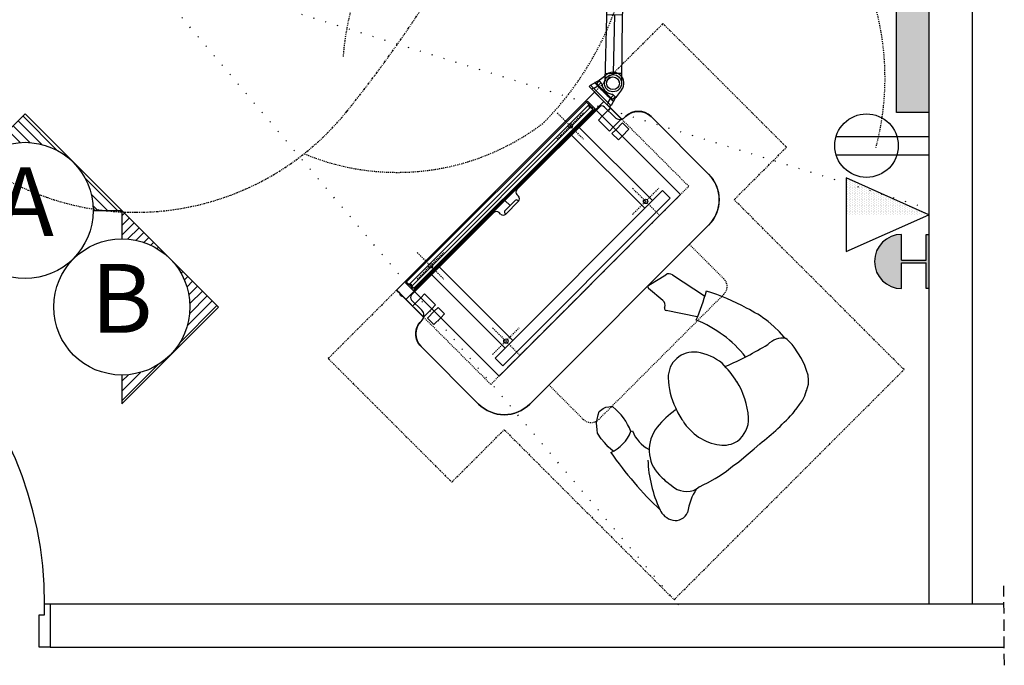
# Model space of a CAD drawing. Units: inches. Extents: x -23 to 804, y 10 to 594.
# Drawn here: x 216 to 323, y 235 to 306 of the extents above; entities that cross this region are included whole.
import ezdxf
from ezdxf.enums import TextEntityAlignment as Align

# ---------------------------------------------------------------- set-up
doc = ezdxf.new("R2010")
doc.units = ezdxf.units.IN
doc.header["$LTSCALE"] = 5
for name, pattern in [('AXES2', [1.125, 0.75, -0.125, 0.125, -0.125]), ('CACHE', [0.375, 0.25, -0.125]), ('DOT', [0.25, 0, -0.25]), ('FANTOME', [2.5, 1.25, -0.25, 0.25, -0.25, 0.25, -0.25])]:
    doc.linetypes.add(name, pattern=pattern)
for name, color, linetype in [('GE-ANCHORAGE_FLOOR', 222, 'Continuous'), ('GE-ARCHITECTURAL_ELEMENTS', 8, 'Continuous'), ('GE-CLEARANCE', 83, 'FANTOME'), ('GE-ELEC_EQUIPMENT', 232, 'Continuous'), ('GE-EQUIPMENT', 140, 'Continuous'), ('GE-EQUIPMENT_INSERTION', 140, 'Continuous'), ('GE-EQUIPMENT_MOVEMENT', 241, 'CACHE'), ('GE-EQUIPMENT_OUTLINE', 131, 'CACHE'), ('GE-FURNITURE', 8, 'Continuous')]:
    doc.layers.add(name, color=color, linetype=linetype)
doc.layers.add('GE-DESIGNER_WARNING', color=1, linetype='Continuous', plot=False)
doc.styles.get("Standard").update_dxf_attribs({"font": 'calibri.ttf'})

# ---------------------------------------------------------------- blocks, each defined once
blk = doc.blocks.new('GE-EUR00233')
at = {"layer": 'GE-FURNITURE'}
for p, q in [((81.7, 384.6), (136, 376.1)), ((83.3, 327.3), (75.1, 378)), ((149.9, 363.7), (178.9, 261.5)), ((125.4, 230.6), (71.8, 300.3)), ((73.4, 308.7), (75.3, 309.9)), ((-288, 175.3), (-277.4, 191.2)), ((-277.4, 191.2), (-269.4, 196.5)), ((-269.4, 196.5), (-258.8, 204.5)), ((-258.8, 204.5), (-250.9, 209.8)), ((-250.9, 209.8), (-245.6, 209.8)), ((-245.6, 209.8), (-237.4, 209.2)), ((-237.4, 209.2), (-229, 206.9)), ((-229, 206.9), (-222.2, 202.9)), ((-222.2, 202.9), (-218.3, 200.3)), ((-218.3, 200.3), (-215.7, 197.8)), ((-215.7, 197.8), (-213.7, 195.1)), ((-295.9, 148.8), (-293.3, 167.4)), ((-293.3, 167.4), (-288, 175.3)), ((-295.9, 135.6), (-295.9, 148.8)), ((-295.9, 119.7), (-295.9, 135.6)), ((-293.4, 101.7), (-295.9, 119.7)), ((-220.2, 111), (-216.4, 109.1)), ((268.7, 72), (266, 93.2)), ((271.3, 50.8), (268.7, 72)), ((271.3, 32.2), (271.3, 50.8)), ((271.3, 32.2), (271.6, 26)), ((268.7, -44.7), (271.3, -26.1)), ((271.3, -26.1), (274, -7.6)), ((263.4, -65.9), (268.7, -44.7)), ((252.8, -92.4), (258.1, -79.1)), ((258.1, -79.1), (263.4, -65.9)), ((236.9, -110.9), (244.8, -103)), ((244.8, -103), (252.8, -92.4)), ((-176.6, -129.5), (-187.4, -128.2)), ((-176.6, -129.5), (-163.4, -132.2)), ((-163.4, -132.2), (-152.8, -134.8)), ((-152.8, -134.8), (-128.9, -140.1)), ((181.2, -137.5), (194.5, -134.8)), ((194.5, -134.8), (208.2, -129.2)), ((208.2, -129.2), (222.1, -120.7)), ((221, -121.5), (236.9, -110.9)), ((-128.9, -140.1), (-113, -142.8)), ((-113, -142.8), (-91.8, -145.4)), ((-91.8, -145.4), (-70.6, -145.4)), ((-70.6, -145.4), (-49.4, -148.1)), ((-49.4, -148.1), (-30.8, -148.1)), ((-30.8, -148.1), (-14.9, -148.1)), ((-14.9, -148.1), (6.3, -148.1)), ((6.3, -148.1), (27.5, -148.1)), ((157.4, -142.8), (170.6, -140.1)), ((170.6, -140.1), (181.2, -137.5))]:
    blk.add_line(p, q, dxfattribs=at)
for centre, radius, start, end in [((80.8, 378.9), 5.76, 81.0708, 189.1539), ((133.3, 359), 17.3, 15.8491, 81.0708), ((66.2, 324.6), 17.3, 301.4601, 9.1539), ((76.4, 303.8), 5.76, 121.4601, 217.5756), ((-129, 737.1), 567.8, 295.8015, 304.4083), ((-318.8, -48.2), 600.7, 20.2265, 31.7802), ((-186.9, 71.5), 341.9, 358.0278, 26.8385), ((-376.8, 165.1), 165.7, 340.8889, 10.3838), ((8.5, 111.3), 69.7, 40.885, 140.6235), ((101.2, 33.3), 190.9, 140.1811, 165.7543), ((57.4, 153.7), 5, 40.3052, 40.885), ((-53.4, 59.7), 150.3, 10.9809, 40.3052), ((-104, 11.3), 379, 12.4776, 23.0118), ((-269.4, 205.6), 106.7, 252.9744, 297.5697), ((-124.1, 76.9), 97.8, 160.7756, 201.954), ((714.6, -3.6), 1020.8, 173.9704, 185.8384), ((-270.6, 70), 365.2, 352.6134, 2.8703), ((-140, -26.1), 100, 100.1325, 183.3504), ((-112.1, -181.8), 258.2, 84.5614, 100.1325), ((115.6, 17.5), 209, 162.5066, 174.2445), ((384.4, 1003.4), 971.5, 252.7336, 260.4733), ((49, 16.1), 143.1, 171.024, 220.979), ((228.2, -12.4), 58, 40.3146, 94.5475), ((44, -203), 358.7, 141.5058, 164.0987), ((-129.2, 59.6), 223.8, 323.6075, 350.8566), ((168.3, 3.9), 106.3, 353.8332, 11.5231), ((-2.3, -18), 237.9, 183.3504, 194.2578), ((-174, -70.6), 59.2, 185.8098, 257.2765), ((-3.7, -29.7), 73.4, 220.979, 261.6434), ((-10.4, -23.3), 79.1, 267.1584, 320.8969), ((-252.2, -120.1), 51.2, 162.098, 216.6543), ((-143.5, -281.4), 159.3, 105.9204, 131.0888), ((-264.3, -128.4), 36.6, 217.5292, 295.9898), ((66.9, 551.4), 700.6, 266.7753, 277.4931)]:
    blk.add_arc(centre, radius, start, end, dxfattribs=at)
blk = doc.blocks.new('*U133')
at = {"layer": 'GE-CLEARANCE', "linetype": 'AXES2'}
for centre, radius, start, end in [((502.6, -1433.8), 877.7, 315.6204, 19.9705), ((723.6, -1517.5), 667.9, 247.3299, 307.4583)]:
    blk.add_arc(centre, radius, start, end, dxfattribs=at)
at = {"layer": 'GE-CLEARANCE'}
for centre, radius, start, end in [((-2138.6, 182.4), 3500, 321.0649, 327.7711), ((-0.6, -1545.8), 750, 218.9351, 270.0423), ((0.6, -1545.8), 750, 269.9577, 321.0649)]:
    blk.add_arc(centre, radius, start, end, dxfattribs=at)
blk = doc.blocks.new('*U68')
h = blk.add_hatch()
h.set_pattern_fill('DOTS', color=256, scale=12)
h.set_pattern_definition([(0, (3743.202, 17092.422), (9.525, 19.05), [0, -19.05])])
h.paths.add_polyline_path([(0, -88.9), (2120.9, -88.9), (2120.9, 0), (0, 0)])
blk.add_lwpolyline([(0, 0), (2120.9, 0), (2120.9, -88.9), (0, -88.9)], close=True)
blk = doc.blocks.new('GE-EMERGENCY_BUTTON-LAYOUT')
at = {"layer": 'GE-ELEC_EQUIPMENT'}
h = blk.add_hatch(color=256, dxfattribs=at)
h.dxf.hatch_style = 1
h.paths.add_polyline_path([(0, 75), (71.25, 75), (71.25, 7), (0, 7), (0, 0), (150, 0), (150, 7), (78.75, 7), (78.75, 75), (150, 75, 1)])
for p, q in [((0, 75), (71.25, 75)), ((71.25, 75), (71.25, 7)), ((78.75, 75), (78.75, 7)), ((78.75, 75), (150, 75))]:
    blk.add_line(p, q, dxfattribs=at)
for points in [[(150, 0), (0, 0), (0, 7), (71.25, 7)], [(78.75, 7), (150, 7), (150, 0)]]:
    blk.add_lwpolyline(points, dxfattribs=at)
blk.add_arc((75, 75), 75, 0, 180, dxfattribs=at)
blk = doc.blocks.new('ELEVMARK')
at = {"layer": 'GE-ELEC_EQUIPMENT'}
h = blk.add_hatch(dxfattribs=at)
h.set_pattern_fill('_USER', color=256, angle=45, pattern_type=0)
h.set_pattern_definition([(45, (0, 0), (-0.707107, 0.707107), [])])
edge = h.paths.add_edge_path()
edge.add_line((0, -9.9), (0, -14.07))
edge.add_line((0, -14.07), (14.03, -0.03))
edge.add_line((14.03, -0.03), (0, 14))
edge.add_line((0, 14), (0, 9.9))
edge.add_arc((0, 0), 9.9, -90, 90, ccw=False)
at = {"layer": 'GE-ELEC_EQUIPMENT', "linetype": 'Continuous'}
blk.add_lwpolyline([(0, -9.9), (0, -14.07), (14.03, -0.03), (0, 14), (0, 9.9, -1)], format="xyb", close=True, dxfattribs=at)
at = {"layer": 'GE-ELEC_EQUIPMENT'}
blk.add_circle((0, 0), 9.9, dxfattribs=at)
at = {"layer": 'GE-ELEC_EQUIPMENT', "flags": 8}
blk.add_attdef('TTAG', text='', height=10, dxfattribs=at).set_placement((-0.01, -0.06), align=Align.MIDDLE)
blk = doc.blocks.new('GE-EUR01655')
at = {"layer": 'GE-EQUIPMENT', "linetype": 'Continuous'}
for p, q in [((190, 172.2), (187.6, 170.5)), ((189.7, 172.6), (189.5, 172.4)), ((189.5, 172.4), (189.5, 172.4)), ((189.5, 172.4), (189.8, 172)), ((189.6, 169.6), (192.4, 171.9)), ((190.5, 173.1), (189.7, 172.6)), ((190.1, 172.3), (190, 172.2)), ((190.1, 172.3), (190.8, 172.8)), ((190.8, 172.8), (191.4, 173.1)), ((192.1, 173), (192.5, 172.6)), ((131.5, 138.9), (159.6, 105.3)), ((154.7, 157.7), (140.1, 146.1)), ((140.1, 146.1), (140.1, 146.1)), ((140.1, 146.1), (140.1, 146.1)), ((202.7, 159.6), (199.9, 157.3)), ((200.5, 155.2), (202.5, 157.2)), ((202.3, 157), (202.7, 156.7)), ((203.3, 157.9), (202.5, 157.2)), ((202.7, 156.7), (203.6, 157.6)), ((202.7, 156.7), (202.7, 156.7)), ((203.7, 158.4), (203.3, 157.9)), ((203.3, 157.9), (203.3, 157.9)), ((203.8, 159.1), (203.4, 159.6)), ((145.5, 122.1), (20.7, 17.4)), ((163.6, 132.2), (162.8, 131)), ((166.6, 131.7), (166.6, 131.7)), ((182.5, 125.2), (168.2, 112.6)), ((168.2, 112.6), (168.2, 112.6)), ((168.2, 112.6), (168.2, 112.6)), ((6, 34.9), (20.7, 17.4)), ((20.7, 17.4), (18.4, 15.5)), ((35.4, -0.1), (20.7, 17.4))]:
    blk.add_line(p, q, dxfattribs=at)
for points in [[(192.1, 173), (192, 173.1), (191.8, 173.2), (191.7, 173.2), (191.5, 173.2), (191.4, 173.1)], [(140.1, 146.1), (127.1, 135.3), (-9.2, 22.2)], [(203.7, 158.4), (203.8, 158.5), (203.9, 158.7), (203.9, 158.8), (203.8, 159), (203.8, 159.1)], [(168.2, 112.6), (155.3, 101.7), (19.7, -13.5)], [(166.1, 131.1), (166.1, 131.1), (166, 131.1), (166, 131), (165.9, 131), (165.9, 131), (165.9, 130.9), (165.8, 130.9), (165.8, 130.9), (165.8, 130.9), (165.8, 130.8), (165.8, 130.8), (165.2, 129.6)], [(166.6, 131.7), (166.6, 131.6), (166.6, 131.5), (166.5, 131.3), (166.4, 131.2), (166.3, 131.1), (166.1, 131.1)], [(166.2, 132.2), (166.3, 132.1), (166.5, 131.9), (166.6, 131.7)], [(171.1, 128.8), (171, 128.8), (171, 129), (171, 129.2), (171, 129.4), (171.2, 129.5), (171.2, 129.5)], [(171.2, 129.5), (171.4, 129.6), (171.7, 129.6), (171.9, 129.6)]]:
    blk.add_lwpolyline(points, dxfattribs=at)
at = {"layer": 'GE-EQUIPMENT'}
blk.add_circle((177.2, 148.8), 24.2, dxfattribs=at)
at = {"layer": 'GE-EQUIPMENT', "linetype": 'Continuous'}
for radius in [23.9, 17.6]:
    blk.add_circle((0, 0), radius, dxfattribs=at)
for centre, radius, start, end in [((153.3, 141.3), 49, 39.9979, 40.1615), ((192.1, 172.3), 0.5, 310, 40), ((203, 159.2), 0.5, 40, 130), ((177.2, 148.6), 19.8, 254.2262, 282.7774)]:
    blk.add_arc(centre, radius, start, end, dxfattribs=at)
for points, knots in [([(166.3, 166.7), (166.2, 166.6), (166, 166.5), (165.6, 166.3), (165, 165.9), (164.1, 165.2), (163.1, 164.4), (161.8, 163.2), (160.5, 161.6), (159, 159.5), (157.9, 157.3), (157.1, 155.1), (156.5, 152.8), (156.1, 149.7), (156.2, 145.7), (157.3, 141.8), (158.6, 138.9), (160.4, 135.9), (162.1, 134), (163.5, 132.9)], [0, 0, 0, 0, 0.00836, 0.016722, 0.033482, 0.066951, 0.100091, 0.132789, 0.197305, 0.261081, 0.322795, 0.383081, 0.442796, 0.501644, 0.620027, 0.74141, 0.804105, 0.867851, 1, 1, 1, 1]), ([(185.6, 166.7), (184.3, 167.3), (182.3, 168), (179.5, 168.5), (177.4, 168.6), (175.2, 168.5), (172.4, 168), (169.1, 166.9), (165.4, 164.7), (162.3, 161.9), (160, 158.6), (158.9, 156.1), (158.5, 154.9)], [0, 0, 0, 0, 0.12799, 0.191439, 0.255248, 0.319138, 0.382484, 0.509559, 0.635592, 0.760254, 0.882285, 1, 1, 1, 1]), ([(187.8, 167), (186.2, 167.9), (183.5, 169), (179.8, 169.7), (177, 169.9), (174.1, 169.7), (171.8, 169.2), (170, 168.6), (168.7, 168), (167.7, 167.5), (166.9, 167.1), (166.5, 166.8), (166.3, 166.7)], [0, 0, 0, 0, 0.25016, 0.374997, 0.500745, 0.625893, 0.7507, 0.813586, 0.876034, 0.938071, 0.969033, 1, 1, 1, 1]), ([(194.1, 138.3), (194.8, 139.4), (196, 141.9), (197, 145.8), (197.2, 150), (196.5, 154.2), (194.9, 158.1), (192.5, 161.7), (189.4, 164.6), (186.9, 166.1), (185.6, 166.7)], [0, 0, 0, 0, 0.118476, 0.240355, 0.365357, 0.491277, 0.617845, 0.745144, 0.872035, 1, 1, 1, 1]), ([(198.4, 148.2), (198.4, 148.4), (198.4, 148.9), (198.4, 149.8), (198.3, 151), (198.1, 152.4), (197.7, 154.2), (197, 156.5), (195.8, 159), (194.2, 161.4), (191.7, 164.3), (189.5, 166), (187.8, 167)], [0, 0, 0, 0, 0.030967, 0.061929, 0.123966, 0.186414, 0.2493, 0.374107, 0.499255, 0.625003, 0.74984, 1, 1, 1, 1]), ([(190.5, 173.1), (190.5, 173.1), (190.5, 173.1), (190.5, 173.1), (190.5, 173.1), (190.5, 173.1), (190.5, 173.1), (190.6, 173.1), (190.6, 173), (190.7, 173), (190.7, 172.9), (190.7, 172.9)], [0, 0, 0, 0, 0.003844, 0.015131, 0.034169, 0.0612, 0.140039, 0.252241, 0.39757, 0.573533, 1, 1, 1, 1]), ([(158.5, 154.9), (158.1, 153.9), (157.6, 151.8), (157.3, 147.7), (158.1, 142.4), (160.6, 137.6), (163.5, 134.3), (165.2, 132.9), (166.2, 132.2)], [0, 0, 0, 0, 0.122276, 0.243218, 0.484665, 0.735046, 0.865622, 1, 1, 1, 1]), ([(171.1, 128.8), (172.6, 128.1), (175.2, 127.7), (178.5, 127.6), (180.9, 127.9), (183.3, 128.5), (186.2, 129.5), (188.9, 131), (191.4, 132.9), (193, 134.5), (194.5, 136.4), (195.8, 138.4), (196.9, 140.7), (197.5, 142.6), (197.9, 144.3), (198.2, 145.6), (198.3, 146.6), (198.3, 147.4), (198.4, 147.8), (198.4, 148.1), (198.4, 148.2)], [0, 0, 0, 0, 0.131657, 0.195225, 0.2578, 0.319022, 0.37915, 0.497486, 0.556446, 0.616276, 0.676677, 0.738569, 0.802462, 0.867062, 0.899807, 0.932989, 0.966491, 0.983264, 0.991633, 1, 1, 1, 1]), ([(181.6, 129.3), (182.9, 129.6), (185.4, 130.5), (188.3, 132.1), (190.4, 133.8), (192.2, 135.6), (193.5, 137.2), (194.1, 138.3)], [0, 0, 0, 0, 0.252564, 0.501135, 0.624681, 0.748353, 1, 1, 1, 1]), ([(203.3, 157.9), (203.3, 157.8), (203.4, 157.8), (203.4, 157.7), (203.5, 157.7), (203.5, 157.6), (203.5, 157.6), (203.6, 157.6), (203.6, 157.6), (203.6, 157.6), (203.6, 157.6), (203.6, 157.6), (203.6, 157.6)], [0, 0, 0, 0, 0.217025, 0.417742, 0.594596, 0.74203, 0.856718, 0.937427, 0.965126, 0.98461, 0.996118, 1, 1, 1, 1]), ([(162.8, 131), (162.7, 130.8), (162.6, 130.5), (162.6, 129.9), (162.9, 129.3), (163.2, 129.1), (163.4, 129)], [0, 0, 0, 0, 0.243177, 0.488638, 0.740796, 1, 1, 1, 1]), ([(163.5, 132.9), (163.5, 132.8), (163.7, 132.6), (163.6, 132.3), (163.6, 132.2)], [0, 0, 0, 0, 0.508893, 1, 1, 1, 1]), ([(165.2, 129.6), (165.2, 129.6), (165.2, 129.4), (165.2, 129.2), (165.3, 129.1), (165.4, 129), (165.5, 128.9)], [0, 0, 0, 0, 0.2428, 0.488844, 0.741137, 1, 1, 1, 1]), ([(167.1, 126.8), (167.3, 126.7), (167.7, 126.5), (168.3, 126.6), (168.8, 126.9), (169.1, 127.2), (169.1, 127.2)], [0, 0, 0, 0, 0.259204, 0.511362, 0.756823, 1, 1, 1, 1])]:
    blk.add_open_spline(points, degree=3, knots=knots, dxfattribs=at)
for points in [[(163.4, 129), (164, 128.6), (164.6, 128.2), (165.2, 127.9)], [(165.2, 127.9), (165.9, 127.5), (166.5, 127.1), (167.1, 126.8)], [(165.5, 128.9), (166.2, 128.6), (166.9, 128.3), (167.7, 127.9)], [(167.7, 127.9), (168.4, 127.6), (169.1, 127.2), (169.1, 127.2)]]:
    blk.add_open_spline(points, degree=3, dxfattribs=at)
blk = doc.blocks.new('gcoutl10')
at = {"layer": 'GE-ELEC_EQUIPMENT', "linetype": 'Continuous'}
h = blk.add_hatch(dxfattribs=at)
h.set_pattern_fill('DOTS', color=256, scale=3)
h.set_pattern_definition([(0, (0, 0), (0.09375, 0.1875), [0, -0.1875])])
h.paths.add_polyline_path([(0, -9), (0, 0), (-4, -9)])
at = {"layer": 'GE-ELEC_EQUIPMENT'}
for p, q in [((0, 0), (-4, -9)), ((4, -9), (0, 0)), ((-4, -9), (4, -9))]:
    blk.add_line(p, q, dxfattribs=at)
blk = doc.blocks.new('gcoutl01')
at = {"layer": 'GE-ELEC_EQUIPMENT'}
for p, q in [((-1, 10.08), (-1, 0)), ((1, 10.08), (1, 0))]:
    blk.add_line(p, q, dxfattribs=at)
blk.add_circle((0, 6.77), 3.46, dxfattribs=at)
blk = doc.blocks.new('*U127')
at = {"layer": 'GE-ANCHORAGE_FLOOR', "color": 83, "linetype": 'AXES2'}
for p, q in [((224.5, 33), (224.5, -70.4)), ((771.5, 33), (771.5, -70.4)), ((172.8, -18.7), (276.2, -18.7)), ((719.8, -18.7), (823.2, -18.7)), ((224.5, -262), (224.5, -365.4)), ((771.5, -262), (771.5, -365.4)), ((172.8, -313.7), (276.2, -313.7)), ((719.8, -313.7), (823.2, -313.7))]:
    blk.add_line(p, q, dxfattribs=at)
at = {"layer": 'GE-ANCHORAGE_FLOOR'}
for points in [[(853.7, -33.7), (142.3, -33.7), (142.3, -3.7), (853.7, -3.7)], [(853.2, -368.7), (142.8, -368.7), (142.8, -33.8), (853.2, -33.8)], [(239.5, -325.6), (209.5, -325.6), (209.5, -34), (239.5, -34)], [(786.5, -325.6), (756.5, -325.6), (756.5, -34), (786.5, -34)], [(157.8, -105.3), (142.8, -105.3), (142.8, -62.3), (157.8, -62.3)], [(838.2, -105.3), (853.2, -105.3), (853.2, -62.3), (838.2, -62.3)], [(157.8, -140.3), (142.8, -140.3), (142.8, -115.3), (157.8, -115.3)], [(838.2, -140.3), (853.2, -140.3), (853.2, -115.3), (838.2, -115.3)], [(826, -355.9), (170, -355.9), (170, -325.9), (826, -325.9)]]:
    blk.add_lwpolyline(points, close=True, dxfattribs=at)
for centre in [(224.5, -18.7), (771.5, -18.7), (224.5, -313.7), (771.5, -313.7)]:
    blk.add_circle(centre, 6, dxfattribs=at)
for centre, start, end in [((142.3, -18.7), 270.0034, 89.9966), ((853.7, -18.7), 90.0034, 269.9966)]:
    blk.add_arc(centre, 7.5, start, end, dxfattribs=at)
at = {"layer": 'GE-CLEARANCE'}
blk.add_lwpolyline([(112.7, 0), (-157.2, 0), (-157.2, -483.7), (48, -483.7), (48, -1148.7), (948, -1148.7), (948, -483.7), (1153.2, -483.7), (1153.2, 0), (885.5, 0)], dxfattribs=at)
at = {"layer": 'GE-DESIGNER_WARNING'}
for points in [[(142.8, -62.3), (110.5, -62.3), (110.5, -105.3), (142.8, -105.3)], [(853.2, -62.3), (885.5, -62.3), (885.5, -105.3), (853.2, -105.3)], [(142.8, -115.3), (116.1, -115.3), (116.1, -140.3), (142.8, -140.3)], [(853.2, -115.3), (879.9, -115.3), (879.9, -140.3), (853.2, -140.3)]]:
    blk.add_lwpolyline(points, dxfattribs=at)
at = {"layer": 'GE-EQUIPMENT', "linetype": 'Continuous'}
for p, q in [((850, 0), (146, 0)), ((850, 0), (885.5, 0)), ((885.5, 21.3), (885.5, -58.7)), ((890.9, 21.3), (885.5, 21.3)), ((885.5, 11.4), (890.9, 11.4)), ((885.5, 0), (885.5, -106.1)), ((890.9, 21.3), (890.9, -58.7)), ((891.2, 21.3), (890.9, 21.3)), ((890.9, 9.1), (903.7, 6)), ((891.2, 21.3), (914.2, 15.2)), ((903.7, 6), (903.7, 6)), ((904.2, 16.1), (904.2, 16.1)), ((904.3, 5.9), (904.3, 5.9)), ((906.2, 5.9), (904.3, 5.9)), ((906.2, 6.5), (906.2, 6.6)), ((906.2, 6.4), (906.2, 6.5)), ((906.2, 6.1), (906.2, -43.3)), ((916.2, 5.9), (906.2, 5.9)), ((906.3, 7.4), (906.3, 7.4)), ((916.2, 13.6), (916.4, 14.6)), ((916.2, 13.6), (916.2, 12.7)), ((916.2, 12.7), (916.2, 5.9)), ((916.2, 5.9), (916.2, 1.8)), ((919.3, 14.1), (939.2, 11.5)), ((109.2, -18.1), (108, -18.1)), ((108, -19.3), (109.2, -19.3)), ((109.2, -19.3), (109.2, -18.1)), ((110.2, -12.5), (110.7, -12.5)), ((110.2, -12.5), (110.2, -25)), ((110.2, -25), (110.7, -25)), ((110.5, -2.4), (110.5, -12.5)), ((110.5, -25), (110.5, -106.1)), ((112.7, 0), (146, 0)), ((146, -29.2), (146, 0)), ((850, -13.7), (146, -13.7)), ((148, -13.7), (148, -15.7)), ((148, -21.7), (148, -15.7)), ((148, -21.7), (848, -21.7)), ((148, -21.7), (148, -30.2)), ((848, -15.7), (848, -13.7)), ((848, -15.7), (848, -21.7)), ((848, -30.2), (848, -21.7)), ((850, 0), (850, -29.2)), ((885.5, -36.7), (110.5, -36.7)), ((120.5, -48.7), (120.5, -88.7)), ((453, -38.7), (130.5, -38.7)), ((148, -29.2), (146, -29.2)), ((148, -30.2), (848, -30.2)), ((463, -54.7), (463, -48.7)), ((498, -56.8), (498, -36.7)), ((533, -48.7), (533, -54.7)), ((865.5, -38.7), (543, -38.7)), ((850, -29.2), (848, -29.2)), ((875.5, -88.7), (875.5, -48.7)), ((885.5, -48.8), (890.9, -48.8)), ((903.7, -43.4), (890.9, -46.5)), ((914.2, -52.5), (891.2, -58.7)), ((903.7, -43.4), (903.7, -43.4)), ((904.2, -53.5), (904.2, -53.5)), ((904.3, -43.3), (904.3, -43.3)), ((904.3, -43.3), (906.2, -43.3)), ((906.2, -43.3), (916.2, -43.3)), ((906.2, -43.3), (906.2, -43.5)), ((906.2, -43.8), (906.2, -43.9)), ((906.3, -44.7), (906.3, -44.8)), ((916.2, -39.2), (916.2, -43.3)), ((916.2, -43.3), (916.2, -50)), ((916.2, -50), (916.2, -51)), ((916.4, -52), (916.2, -51)), ((942.7, -48.4), (919.3, -51.5)), ((473, -64.7), (473, -61.8)), ((523, -64.7), (473, -64.7)), ((498, -56.8), (478, -56.8)), ((498, -56.8), (518, -56.8)), ((523, -64.7), (523, -61.8)), ((885.5, -58.7), (890.9, -58.7)), ((891.2, -58.7), (890.9, -58.7)), ((100.5, -108.7), (98, -108.7)), ((898, -108.7), (895.5, -108.7)), ((48, -158.7), (48, -383.7)), ((948, -383.7), (948, -158.7)), ((148, -483.7), (848, -483.7))]:
    blk.add_line(p, q, dxfattribs=at)
at = {"layer": 'GE-EQUIPMENT', "linetype": 'CACHE'}
blk.add_lwpolyline([(110.5, -106), (110.5, -368.7), (885.5, -368.7), (885.5, -106)], dxfattribs=at)
at = {"layer": 'GE-EQUIPMENT', "linetype": 'Continuous'}
for radius in [23.9, 17.6]:
    blk.add_circle((938.8, -18.7), radius, dxfattribs=at)
for centre, radius, start, end in [((3084.7, -18.6), 2181.1, 179.3524, 180.0017), ((903.9, 15.2), 0.958, 73.962, 75.1446), ((975.3, 5), 69.1, 178.0319, 178.5616), ((991.2, 4.6), 85, 178.5554, 178.6865), ((904.8, 6.3), 1.45, 349.1493, 1.2468), ((947.5, 6), 41.2, 177.563, 177.7111), ((954.6, 5.7), 48.4, 177.7149, 177.9769), ((924.5, 53.8), 40, 255, 262.5), ((938.8, -18.6), 30.1, 277.5672, 89.1482), ((118, -18.7), 9.98, 141.2159, 176.5525), ((118, -18.7), 9.98, 183.4475, 218.7841), ((112.8, -2.3), 2.3, 92.5211, 181.8), ((3093.8, -18.7), 2190.2, 179.9997, 180.6463), ((938.8, -18.7), 17.5, 145.5641, 147.6092), ((130.5, -48.7), 10, 90, 180), ((453, -48.7), 10, 0, 90), ((543, -48.7), 10, 90, 180), ((865.5, -48.7), 10, 0, 90), ((981.8, -41.8), 75.6, 181.3163, 181.502), ((968.4, -42.1), 62.2, 181.6035, 181.8061), ((957.4, -42.5), 51.2, 181.7988, 182.5027), ((941.8, -43.2), 35.5, 182.6381, 182.9907), ((924.5, -91.2), 40, 97.5, 105), ((938.8, -18.7), 17.5, 325.5641, 327.6092), ((473, -54.7), 10, 180, 270), ((478, -61.8), 5, 90, 180), ((518, -61.8), 5, 0, 90), ((523, -54.7), 10, 270, 0), ((98, -158.7), 50, 90, 180), ((100.5, -88.7), 20, 270, 0), ((895.5, -88.7), 20, 180, 270), ((898, -158.7), 50, 0, 90), ((148, -383.7), 100, 180, 270), ((848, -383.7), 100, 270, 0)]:
    blk.add_arc(centre, radius, start, end, dxfattribs=at)
for points, knots in [([(891.6, 8.9), (891.6, 8.9), (891.6, 8.9), (891.5, 8.9), (891.5, 8.9)], [0, 0, 0, 0, 0.22322, 1, 1, 1, 1]), ([(904, 14.1), (904, 14), (904, 14), (904, 13.8), (904, 13.5), (903.9, 13), (903.9, 12), (903.8, 10.8), (903.8, 8.7), (903.7, 7.1), (903.7, 6)], [0, 0, 0, 0, 0.019026, 0.033788, 0.054442, 0.121111, 0.236859, 0.405925, 0.6018, 1, 1, 1, 1]), ([(904.3, 5.9), (904.3, 5.9), (904.3, 5.9), (904.2, 6), (904.1, 6), (903.9, 6), (903.8, 6), (903.7, 6)], [0, 0, 0, 0, 0.043907, 0.111847, 0.322724, 0.625222, 1, 1, 1, 1]), ([(904.2, 16.1), (904.2, 15.9), (904.2, 15.6), (904.2, 15.2), (904.2, 14.9), (904.1, 14.6), (904.1, 14.4), (904.1, 14.2), (904, 14.1)], [0, 0, 0, 0, 0.218406, 0.458217, 0.585768, 0.718489, 0.85664, 1, 1, 1, 1]), ([(905.9, 17.4), (905.8, 17.4), (905.5, 17.5), (905.1, 17.6), (904.8, 17.7), (904.6, 17.7), (904.4, 17.8), (904.3, 17.8), (904.3, 17.8), (904.2, 17.8), (904.2, 17.8), (904.2, 17.8), (904.2, 17.8), (904.2, 17.8), (904.2, 17.8), (904.2, 17.8), (904.2, 17.8), (904.2, 17.8), (904.2, 17.7), (904.2, 17.7), (904.2, 17.6), (904.2, 17.5), (904.2, 17.4), (904.2, 17.2), (904.2, 16.9), (904.2, 16.5), (904.2, 16.3), (904.2, 16.1)], [0, 0, 0, 0, 0.131227, 0.24322, 0.336094, 0.409956, 0.439771, 0.464738, 0.484732, 0.499629, 0.509452, 0.514972, 0.517312, 0.518253, 0.520148, 0.522356, 0.527965, 0.534318, 0.541384, 0.558233, 0.578932, 0.603568, 0.632124, 0.700867, 0.7851, 0.884822, 1, 1, 1, 1]), ([(906.3, 7.8), (906.3, 8.1), (906.3, 8.6), (906.4, 9.5), (906.5, 10.2), (906.8, 10.9), (907.1, 11.5), (907.6, 11.9), (908.1, 12.2), (908.8, 12.4), (909.5, 12.5), (910.7, 12.6), (911.9, 12.7), (913.1, 12.7), (914.2, 12.7), (915.2, 12.7), (915.9, 12.7), (916.2, 12.7)], [0, 0, 0, 0, 0.068952, 0.133287, 0.191744, 0.243996, 0.291307, 0.336942, 0.384534, 0.436455, 0.493614, 0.555984, 0.694052, 0.76815, 0.84442, 0.921969, 1, 1, 1, 1]), ([(916.2, 1.8), (915, 0.4), (912.8, -2.6), (910.5, -7.7), (909, -13.1), (908.7, -16.8), (908.7, -18.7)], [0, 0, 0, 0, 0.250732, 0.497162, 0.746023, 1, 1, 1, 1]), ([(908.7, -18.7), (908.7, -20.6), (909, -24.3), (910.5, -29.7), (912.8, -34.7), (915, -37.8), (916.2, -39.2)], [0, 0, 0, 0, 0.254911, 0.502953, 0.750258, 1, 1, 1, 1]), ([(891.5, -46.3), (891.5, -46.3), (891.6, -46.3), (891.6, -46.3), (891.6, -46.3)], [0, 0, 0, 0, 0.273702, 1, 1, 1, 1]), ([(903.7, -43.4), (903.8, -43.4), (903.9, -43.4), (904.1, -43.4), (904.2, -43.3), (904.3, -43.3), (904.3, -43.3), (904.3, -43.3)], [0, 0, 0, 0, 0.368712, 0.676919, 0.890584, 0.957433, 1, 1, 1, 1]), ([(903.7, -43.4), (903.7, -44.5), (903.8, -46.1), (903.8, -48.1), (903.9, -49.4), (903.9, -50.4), (904, -50.9), (904, -51.2), (904, -51.3), (904, -51.4), (904, -51.5)], [0, 0, 0, 0, 0.3982, 0.594075, 0.763141, 0.878889, 0.945558, 0.966212, 0.980974, 1, 1, 1, 1]), ([(904, -51.5), (904.1, -51.6), (904.1, -51.7), (904.1, -52), (904.2, -52.3), (904.2, -52.6), (904.2, -53), (904.2, -53.3), (904.2, -53.5)], [0, 0, 0, 0, 0.14336, 0.281511, 0.414232, 0.541783, 0.781594, 1, 1, 1, 1]), ([(904.2, -53.5), (904.2, -53.6), (904.2, -53.9), (904.2, -54.2), (904.2, -54.5), (904.2, -54.8), (904.2, -54.9), (904.2, -55), (904.2, -55.1), (904.2, -55.1), (904.2, -55.1), (904.2, -55.2), (904.2, -55.2), (904.2, -55.2), (904.2, -55.2), (904.2, -55.2), (904.2, -55.2), (904.2, -55.2), (904.2, -55.2), (904.3, -55.2), (904.3, -55.2), (904.4, -55.1), (904.6, -55.1), (904.8, -55), (905.1, -55), (905.5, -54.9), (905.8, -54.8), (905.9, -54.7)], [0, 0, 0, 0, 0.115178, 0.2149, 0.299133, 0.367876, 0.396432, 0.421068, 0.441767, 0.458616, 0.465682, 0.472035, 0.477644, 0.479852, 0.481747, 0.482688, 0.485028, 0.490548, 0.500371, 0.515268, 0.535262, 0.560229, 0.590044, 0.663906, 0.75678, 0.868773, 1, 1, 1, 1]), ([(906.3, -45), (906.3, -45.3), (906.3, -45.9), (906.4, -46.7), (906.6, -47.4), (906.8, -48.1), (907.2, -48.6), (907.6, -49.1), (908.2, -49.4), (908.9, -49.6), (909.6, -49.7), (910.7, -49.9), (911.9, -49.9), (913.2, -50), (914.2, -50), (915.2, -50), (915.9, -50), (916.2, -50)], [0, 0, 0, 0, 0.067853, 0.131006, 0.188417, 0.240134, 0.287745, 0.334184, 0.382648, 0.435262, 0.492889, 0.555564, 0.693961, 0.768136, 0.844439, 0.921987, 1, 1, 1, 1])]:
    blk.add_open_spline(points, degree=3, knots=knots, dxfattribs=at)
at = {"layer": 'GE-EQUIPMENT_MOVEMENT'}
blk.add_lwpolyline([(223, -483.7), (223, -618.7, 0.414214), (253, -648.7), (743, -648.7, 0.41422), (773, -618.7), (773, -483.7)], format="xyb", dxfattribs=at)
blk.add_arc((950.2, -9.8), 751.2, 300.154, 130.4369, dxfattribs=at)
at = {"layer": 'GE-EQUIPMENT_OUTLINE', "linetype": 'Continuous'}
blk.add_lwpolyline([(885.5, -106, 0.131442), (895.5, -108.7), (898, -108.7, -0.414214), (948, -158.7), (948, -383.7, -0.414214), (848, -483.7), (148, -483.7, -0.414214), (48, -383.7), (48, -158.7, -0.415249), (98, -108.7), (100.5, -108.7, 0.13155), (110.5, -106), (110.5, -12.5), (110.5, -2.4, -0.410532), (112.7, 0), (146, 0), (850, 0), (885.5, 0), (885.5, -106)], format="xyb", dxfattribs=at)
at = {"layer": 'GE-ELEC_EQUIPMENT', "xscale": 25.4, "yscale": 25.4, "zscale": 25.4}
for name, p, rotation in [('gcoutl01', (1434.5, -758.7), 45.00039828897347), ('gcoutl10', (1299.4, -893.8), 225.0003982889735)]:
    blk.add_blockref(name, p, dxfattribs=dict(at, rotation=rotation))
at = {"layer": 'GE-EQUIPMENT', "rotation": 3.811411033675744}
blk.add_blockref('GE-EUR01655', (938.8, -18.7), dxfattribs=at)

msp = doc.modelspace()

# ---------------------------------------------------------------- linework, layer by layer
at = {"layer": 'GE-ARCHITECTURAL_ELEMENTS'}
for p, q in [((314.86, 378.98), (314.86, 241.94)), ((319.58, 378.98), (319.58, 241.94)), ((219.12, 241.94), (323.05, 241.94)), ((219.12, 241.94), (323.05, 241.94)), ((219.12, 237.22), (323.05, 237.22))]:
    msp.add_line(p, q, dxfattribs=at)
at = {"layer": 'GE-ARCHITECTURAL_ELEMENTS', "linetype": 'CACHE'}
msp.add_line((323.1, 235.25), (323.05, 243.91), dxfattribs=at)
at = {"layer": 'GE-ARCHITECTURAL_ELEMENTS'}
msp.add_lwpolyline([(218.53, 241.94), (219.12, 241.94), (219.12, 237.22), (217.94, 237.22), (217.94, 237.22), (217.94, 240.76), (218.53, 240.76), (218.53, 241.94)], dxfattribs=at)
at = {"layer": 'GE-DESIGNER_WARNING', "color": 2, "linetype": 'DOT'}
msp.add_lwpolyline([(287.6, 241.82), (228.45, 311.77), (314.86, 285)], dxfattribs=at)
at = {"layer": 'GE-FURNITURE'}
msp.add_arc((177.98, 241.94), 40.55, 0, 90, dxfattribs=at)

# ---------------------------------------------------------------- block references
at = {"layer": 'GE-DESIGNER_WARNING', "xscale": 0.03937, "yscale": 0.03937, "zscale": 0.03937, "rotation": 40.82062357160555}
msp.add_blockref('GE-EUR00233', (291.83, 263.09), dxfattribs=at)
at = {"layer": 'GE-ELEC_EQUIPMENT', "xscale": 0.03937, "yscale": 0.03937, "zscale": 0.03937, "rotation": 90}
msp.add_blockref('*U68', (311.36, 295.48), dxfattribs=at)
at = {"layer": 'GE-ELEC_EQUIPMENT'}
ref = msp.add_blockref('ELEVMARK', (216.39, 284.79), dxfattribs=dict(at, xscale=0.75, yscale=0.75, zscale=0.75, rotation=90))
ref.add_attrib('TTAG', 'A', dxfattribs={"height": 7.5, "flags": 8}).set_placement((216.43, 284.78), align=Align.MIDDLE)
at = {"layer": 'GE-ELEC_EQUIPMENT', "xscale": 0.75, "yscale": 0.75, "zscale": 0.75}
msp.add_blockref('ELEVMARK', (226.94, 274.29), dxfattribs=at).add_auto_attribs({'TTAG': 'B'})
at = {"layer": 'GE-EQUIPMENT_INSERTION', "xscale": 0.03937, "yscale": 0.03937, "zscale": 0.03937}
msp.add_blockref('*U133', (228.45, 374.98), dxfattribs=at)
at = {"layer": 'GE-EQUIPMENT_INSERTION', "xscale": 0.03937007874015748, "yscale": 0.03937007874015748, "zscale": 0.03937007874015748}
for name, p, rotation in [('*U127', (253.8, 273.04), 44.99999999997227), ('GE-EMERGENCY_BUTTON-LAYOUT', (314.86, 276.28), 90)]:
    msp.add_blockref(name, p, dxfattribs=dict(at, rotation=rotation))

doc.saveas('drawing.dxf')
